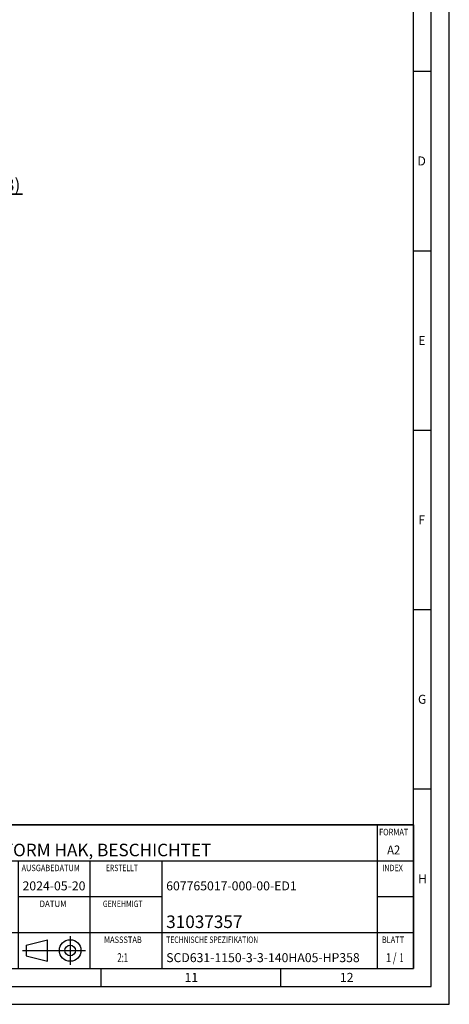
# Model space of a CAD drawing. Units: millimetres. Extents: x 0 to 594, y 0 to 420.
# Drawn here: x 474 to 594, y 0 to 274 of the extents above; entities that cross this region are included whole.
import ezdxf

# ---------------------------------------------------------------- set-up
doc = ezdxf.new("R2010")
doc.units = ezdxf.units.MM
doc.header["$LTSCALE"] = 32.67
doc.layers.get('0').update_dxf_attribs({"linetype": 'CONTINUOUS'})
doc.layers.add('607765017-000-00-ED1_FORMAT', color=7, linetype='CONTINUOUS')
doc.layers.add('607925289-000_DIM', color=7, linetype='CONTINUOUS')
doc.styles.get("Standard").update_dxf_attribs({"font": 'TXT.SHX', "width": 0.7})
doc.dimstyles.new('DIMSTYLE_10', dxfattribs={"dimtxt": 3.5, "dimasz": 3.5, "dimexe": 1.5, "dimexo": 0, "dimgap": 0.875, "dimtad": 1, "dimdec": 3, "dimlfac": 0.5, "dimdsep": 46, "dimtxsty": 'STANDARD', "dimblk": '_FILLED', "dimblk1": '_FILLED', "dimblk2": '_FILLED', "dimcen": 0.09, "dimclrt": 2, "dimadec": 3, "dimazin": 2, "dimtp": 0.05, "dimtm": 0.05, "dimtfac": 1, "dimtdec": 3, "dimtofl": 0, "dimtmove": 0, "dimatfit": 3, "dimldrblk": '_FILLED', "dimfxl": 1, "dimtolj": 1, "dimarcsym": 0})

# ---------------------------------------------------------------- blocks, each defined once
blk = doc.blocks.new('TITLEBLOCK_BL1', base_point=(489, 30))
at = {"layer": '607765017-000-00-ED1_FORMAT', "color": 7, "linetype": 'CONTINUOUS'}
for p, q in [((584, 50), (394, 50)), ((394, 10), (394, 50)), ((394, 40), (584, 40)), ((474, 40), (474, 10)), ((514, 40), (514, 10)), ((394, 20), (584, 20))]:
    blk.add_line(p, q, dxfattribs=at)
at = {"layer": '607765017-000-00-ED1_FORMAT', "color": 3, "linetype": 'CONTINUOUS'}
for p, q in [((574, 10), (574, 50)), ((494, 40), (494, 10)), ((474, 30), (514, 30)), ((574, 30), (584, 30)), ((439, 20), (439, 10))]:
    blk.add_line(p, q, dxfattribs=at)
at = {"layer": '607765017-000-00-ED1_FORMAT', "color": 2, "linetype": 'CONTINUOUS'}
for s, height, width, p in [('TITEL', 1.8, 0.780952, (395.23, 47.1)), ('FORMAT', 1.8, 0.84127, (574.46, 47.1)), ('A2', 2.5, 0.916667, (576.71, 41.75)), ('AUSGABEDATUM', 1.8, 0.835317, (474.98, 37.1)), ('ERSTELLT', 1.8, 0.77381, (498.43, 37.1)), ('INDEX', 1.8, 0.819048, (575.31, 37.1)), ('DATUM', 1.8, 0.890476, (479.99, 27.1)), ('GENEHMIGT', 1.8, 0.791005, (497.59, 27.1)), ('UNBEMASSTE EINZELHEITEN', 1.8, 0.76087, (441.29, 16.1)), ('MASSSTAB', 1.8, 0.845238, (497.91, 17.1)), ('TECHNISCHE SPEZIFIKATION', 1.8, 0.770833, (515.23, 17.1)), ('BLATT', 1.8, 0.838095, (575.23, 17.1)), ('NACH WERKSNORM', 1.8, 0.835034, (446.51, 12.1)), ('2:1', 2.5, 0.634921, (501.62, 11.75)), ('1', 2.5, 0.761905, (576.38, 11.75)), ('/', 2.5, 0.761905, (578.29, 11.75)), ('1', 2.5, 0.571429, (580.19, 11.75))]:
    blk.add_text(s, height=height, dxfattribs=dict(at, width=width)).set_placement(p)
blk = doc.blocks.new('_FILLED')
at = {"color": 0, "linetype": 'BYBLOCK'}
blk.add_solid([(0, 0), (-1, 0.125), (-1, -0.125)], dxfattribs=at)
blk = doc.blocks.new('*D10')
at = {"layer": '607925289-000_DIM', "color": 3, "linetype": 'CONTINUOUS'}
for p, q in [((447.77, 225.74), (441.77, 225.74)), ((441.77, 225.74), (449.86, 225.74)), ((447.77, 215.24), (447.77, 227.24)), ((475.22, 225.74), (449.86, 225.74)), ((451.96, 215.24), (451.96, 227.24)), ((451.96, 225.74), (475.22, 225.74))]:
    blk.add_line(p, q, dxfattribs=at)
at = {"layer": '607925289-000_DIM', "color": 3, "linetype": 'CONTINUOUS', "xscale": 3.5, "yscale": 3.5, "zscale": 3.5}
blk.add_blockref('_FILLED', (447.77, 225.74), dxfattribs=at)
at = {"layer": '607925289-000_DIM', "color": 3, "linetype": 'CONTINUOUS', "xscale": 3.5, "yscale": 3.5, "zscale": 3.5, "rotation": 180}
blk.add_blockref('_FILLED', (451.96, 225.74), dxfattribs=at)
at = {"layer": '607925289-000_DIM', "color": 2, "linetype": 'CONTINUOUS', "insert": (459.47, 230.11), "char_height": 3.5, "width": 23.625, "attachment_point": 1, "line_spacing_factor": 0.9}
blk.add_mtext('(2.093)', dxfattribs=at)
blk = doc.blocks.new('TITLEBLOCK_ELEMENTS_BL5', base_point=(484, 15))
at = {"layer": '607765017-000-00-ED1_FORMAT', "color": 3, "linetype": 'CONTINUOUS'}
for p, q in [((476.225, 16.5), (482.225, 18)), ((476.225, 16.5), (476.225, 13.5)), ((482.225, 12), (482.225, 18)), ((488.5, 19), (488.5, 11)), ((475.225, 15), (492.775, 15)), ((476.225, 13.5), (482.225, 12))]:
    blk.add_line(p, q, dxfattribs=at)
for radius in [3, 1.5]:
    blk.add_circle((488.5, 15), radius, dxfattribs=at)

msp = doc.modelspace()

# ---------------------------------------------------------------- linework, layer by layer
at = {"layer": '607765017-000-00-ED1_FORMAT', "color": 3, "linetype": 'CONTINUOUS'}
for p, q in [((594, 0), (594, 420)), ((589, 5), (589, 415)), ((584, 260), (589, 260)), ((584, 210), (589, 210)), ((584, 160), (589, 160)), ((584, 110), (589, 110)), ((584, 60), (589, 60)), ((394, 50), (584, 50)), ((584, 50), (584, 10)), ((394, 10), (584, 10)), ((497, 10), (497, 5)), ((547, 10), (547, 5)), ((5, 5), (589, 5)), ((0, 0), (594, 0))]:
    msp.add_line(p, q, dxfattribs=at)
at = {"layer": '607765017-000-00-ED1_FORMAT', "color": 7, "linetype": 'CONTINUOUS'}
for p, q in [((584, 10), (584, 410)), ((10, 10), (584, 10))]:
    msp.add_line(p, q, dxfattribs=at)

# ---------------------------------------------------------------- block references
at = {"layer": '607765017-000-00-ED1_FORMAT', "color": 3, "linetype": 'CONTINUOUS'}
for name, p in [('TITLEBLOCK_BL1', (489, 30)), ('TITLEBLOCK_ELEMENTS_BL5', (484, 15))]:
    msp.add_blockref(name, p, dxfattribs=at)

# ---------------------------------------------------------------- texts
at = {"layer": '607765017-000-00-ED1_FORMAT', "color": 2, "linetype": 'CONTINUOUS', "char_height": 2.5, "line_spacing_factor": 0.9}
for s, insert, width, attachment_point in [('D', (585.131, 236.25), 4.107143, 1), ('E', (585.369, 186.25), 3.392857, 1), ('F', (585.369, 136.25), 3.392857, 1), ('G', (585.2798, 86.25), 3.660714, 1), ('H', (585.2798, 36.25), 3.660714, 1), ('2024-05-20 ', (484, 34.25), 32.321429, 2), ('607765017-000-00-ED1', (515.225, 34.25), 56.428571, 1), ('SCD631-1150-3-3-140HA05-HP358', (515.225, 14.25), 79.910714, 1), ('11', (520.3333, 8.75), 5, 1), ('12', (563.5655, 8.75), 5.803571, 1)]:
    msp.add_mtext(s, dxfattribs=dict(at, insert=insert, width=width, attachment_point=attachment_point))
at = {"layer": '607765017-000-00-ED1_FORMAT', "color": 7, "linetype": 'CONTINUOUS', "char_height": 3.5, "attachment_point": 1, "line_spacing_factor": 0.9}
for s, insert, width in [('TRITAN-DRILL-UNI-PLUS, SCHAFTFORM HAK, BESCHICHTET', (395.225, 44.75), 200.875), ('31037357', (515.225, 24.75), 30.375)]:
    msp.add_mtext(s, dxfattribs=dict(at, insert=insert, width=width))

# ---------------------------------------------------------------- dimensions: what is measured, and where the dimension line sits
at = {"layer": '607925289-000_DIM', "color": 3, "linetype": 'CONTINUOUS'}
dim = msp.add_linear_dim(base=(451.9576, 225.7396), p1=(447.772, 215.2396), p2=(451.9576, 215.2396), text='(<>)', dimstyle='DIMSTYLE_10', dxfattribs=at)
dim.commit()
dim.dimension.update_dxf_attribs({"geometry": '*D10', "text_midpoint": (467.3478, 225.7396), "dimtype": 160})

doc.saveas('drawing.dxf')
